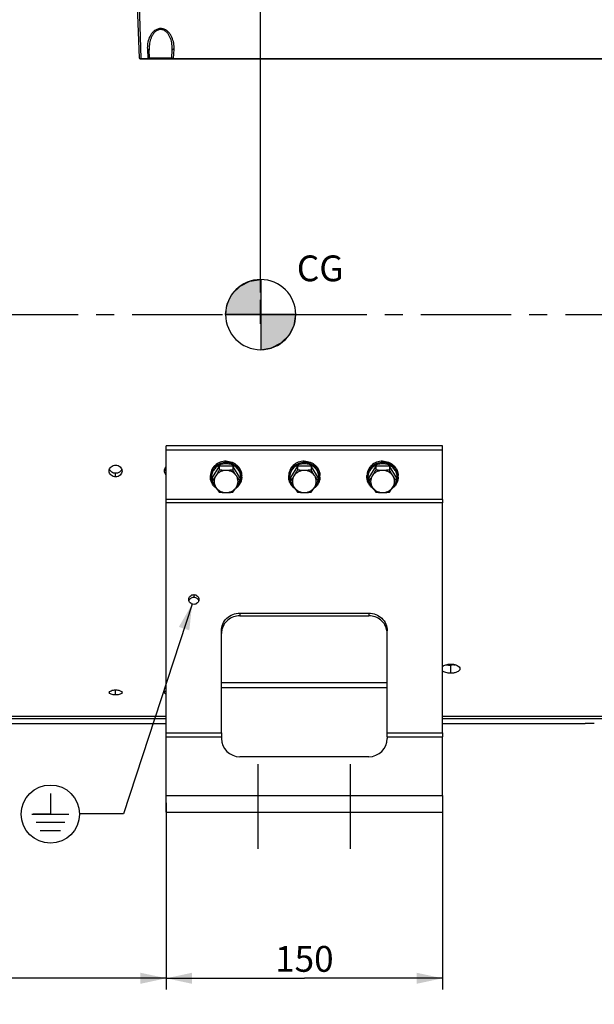
# Model space of a CAD drawing. Units: millimetres. Extents: x 0 to 594, y 0 to 420.
# Drawn here: x 155 to 233, y 166 to 300 of the extents above; entities that cross this region are included whole.
import ezdxf

# ---------------------------------------------------------------- set-up
doc = ezdxf.new("R2010")
doc.units = ezdxf.units.MM
doc.header["$LTSCALE"] = 32.67
doc.linetypes.add('CENTER', pattern=[0.6, 0.375, -0.075, 0.075, -0.075])
doc.layers.get('0').update_dxf_attribs({"linetype": 'CONTINUOUS'})
doc.layers.add('AXES', color=7, linetype='CONTINUOUS')
doc.layers.add('SOLIDES', color=7, linetype='CONTINUOUS')
doc.styles.get("Standard").update_dxf_attribs({"font": 'txt', "width": 0.85})
doc.styles.add('TEXTSTYLE_9', font='arial.ttf')
doc.dimstyles.new('DIMSTYLE_1', dxfattribs={"dimtxt": 3.5, "dimasz": 3.5, "dimexe": 1.5, "dimexo": 1, "dimgap": 0.875, "dimtad": 1, "dimdec": 4, "dimlfac": 4, "dimtxsty": 'STANDARD', "dimblk": '_FILLED', "dimblk1": '_FILLED', "dimblk2": '_FILLED', "dimcen": 0.09, "dimclrt": 5, "dimadec": 0, "dimazin": 0, "dimtp": 0.5, "dimtm": 0.5, "dimtfac": 1, "dimtdec": 4, "dimtofl": 0, "dimtmove": 0, "dimatfit": 3, "dimldrblk": '_FILLED', "dimfxl": 1, "dimtolj": 1, "dimarcsym": 0})
doc.dimstyles.new('DIMSTYLE_2', dxfattribs={"dimtxt": 3.5, "dimasz": 3.5, "dimexe": 1.5, "dimexo": 1, "dimgap": 0.875, "dimtad": 1, "dimdec": 1, "dimlfac": 4, "dimtxsty": 'STANDARD', "dimblk": '_FILLED', "dimblk1": '_FILLED', "dimblk2": '_FILLED', "dimcen": 0.09, "dimclrt": 5, "dimadec": 0, "dimazin": 0, "dimtfac": 1, "dimtdec": 1, "dimtofl": 0, "dimtmove": 0, "dimatfit": 3, "dimldrblk": '_FILLED', "dimfxl": 1, "dimtolj": 1, "dimarcsym": 0})
doc.dimstyles.new('DIMSTYLE_4', dxfattribs={"dimtxt": 3.5, "dimasz": 3.5, "dimexe": 1.5, "dimexo": 1, "dimgap": 0.875, "dimtad": 1, "dimdec": 4, "dimlfac": 4, "dimtxsty": 'STANDARD', "dimblk": '_FILLED', "dimblk1": '_FILLED', "dimblk2": '_FILLED', "dimcen": 0.09, "dimclrt": 5, "dimadec": 0, "dimazin": 0, "dimtp": 0.0001, "dimtm": 0.0001, "dimtfac": 1, "dimtdec": 4, "dimtofl": 0, "dimtmove": 0, "dimatfit": 3, "dimldrblk": '_FILLED', "dimfxl": 1, "dimtolj": 1, "dimarcsym": 0})
doc.dimstyles.get("Standard").update_dxf_attribs({"dimtxt": 3.5, "dimasz": 3.5, "dimexe": 1.5, "dimexo": 1, "dimtad": 1, "dimdec": 4, "dimtxsty": 'STANDARD', "dimblk": '_FILLED', "dimblk1": '_FILLED', "dimblk2": '_FILLED', "dimcen": 0.09, "dimclrt": 5, "dimadec": 0, "dimazin": 0, "dimtol": 1, "dimtp": 0.0001, "dimtm": 0.0001, "dimtfac": 1, "dimtdec": 4, "dimtofl": 0, "dimtmove": 0, "dimatfit": 3, "dimldrblk": '_FILLED', "dimfxl": 1, "dimtolj": 1, "dimarcsym": 0})

# ---------------------------------------------------------------- blocks, each defined once
blk = doc.blocks.new('_FILLED')
at = {"color": 0, "linetype": 'BYBLOCK'}
blk.add_solid([(0, 0), (-1, 0.214), (-1, -0.214)], dxfattribs=at)
blk = doc.blocks.new('*D0')
at = {"color": 2, "linetype": 'CONTINUOUS'}
for p, q in [((92.04, 365.7), (92.04, 366.33)), ((187.33, 365.7), (187.33, 366.33)), ((92.04, 330.76), (92.04, 365.7)), ((92.04, 364.83), (139.69, 364.83)), ((187.33, 364.83), (139.69, 364.83)), ((187.33, 262.99), (187.33, 365.7))]:
    blk.add_line(p, q, dxfattribs=at)
at = {"color": 2, "linetype": 'CONTINUOUS', "xscale": 3.5, "yscale": 3.5, "zscale": 3.5}
for p, rotation in [((92.04, 364.83), 180), ((187.33, 364.83), 360)]:
    blk.add_blockref('_FILLED', p, dxfattribs=dict(at, rotation=rotation))
at = {"color": 5, "linetype": 'CONTINUOUS', "insert": (139.69, 369.2), "char_height": 3.5, "width": 5.95, "attachment_point": 2, "line_spacing_factor": 0.9}
blk.add_mtext('Xg', dxfattribs=at)
blk = doc.blocks.new('*D1')
at = {"color": 2, "linetype": 'CONTINUOUS'}
for p, q in [((92.04, 330.76), (92.04, 386.33)), ((288.79, 269.27), (288.79, 386.33)), ((92.04, 384.83), (190.41, 384.83)), ((288.79, 384.83), (190.41, 384.83))]:
    blk.add_line(p, q, dxfattribs=at)
at = {"color": 2, "linetype": 'CONTINUOUS', "xscale": 3.5, "yscale": 3.5, "zscale": 3.5}
for p, rotation in [((92.04, 384.83), 180), ((288.79, 384.83), 360)]:
    blk.add_blockref('_FILLED', p, dxfattribs=dict(at, rotation=rotation))
at = {"color": 5, "linetype": 'CONTINUOUS', "insert": (190.41, 389.2), "char_height": 3.5, "width": 8.925, "attachment_point": 2, "line_spacing_factor": 0.9}
blk.add_mtext('787', dxfattribs=at)
blk = doc.blocks.new('*D6')
at = {"color": 2, "linetype": 'CONTINUOUS'}
for p, q in [((92.04, 189.27), (92.04, 158.47)), ((193.29, 161.47), (193.29, 138.53)), ((92.04, 159.97), (142.66, 159.97)), ((193.29, 159.97), (142.66, 159.97))]:
    blk.add_line(p, q, dxfattribs=at)
at = {"color": 2, "linetype": 'CONTINUOUS', "xscale": 3.5, "yscale": 3.5, "zscale": 3.5}
for p, rotation in [((92.04, 159.97), 180), ((193.29, 159.97), 360)]:
    blk.add_blockref('_FILLED', p, dxfattribs=dict(at, rotation=rotation))
at = {"color": 5, "linetype": 'CONTINUOUS', "insert": (142.66, 164.35), "char_height": 3.5, "width": 8.925, "attachment_point": 2, "line_spacing_factor": 0.9}
blk.add_mtext('405', dxfattribs=at)
blk = doc.blocks.new('*D7')
at = {"color": 2, "linetype": 'CONTINUOUS'}
for p, q in [((174.54, 193.77), (174.54, 168.47)), ((212.04, 193.77), (212.04, 168.47)), ((174.54, 169.97), (193.29, 169.97)), ((212.04, 169.97), (193.29, 169.97))]:
    blk.add_line(p, q, dxfattribs=at)
at = {"color": 2, "linetype": 'CONTINUOUS', "xscale": 3.5, "yscale": 3.5, "zscale": 3.5, "rotation": 180}
blk.add_blockref('_FILLED', (174.54, 169.97), dxfattribs=at)
at = {"color": 2, "linetype": 'CONTINUOUS', "xscale": 3.5, "yscale": 3.5, "zscale": 3.5}
blk.add_blockref('_FILLED', (212.04, 169.97), dxfattribs=at)
at = {"color": 5, "linetype": 'CONTINUOUS', "insert": (193.29, 174.35), "char_height": 3.5, "width": 8.925, "attachment_point": 2, "line_spacing_factor": 0.9}
blk.add_mtext('150', dxfattribs=at)
blk = doc.blocks.new('*D25')
at = {"color": 2, "linetype": 'CONTINUOUS'}
for p, q in [((174.54, 193.77), (174.54, 168.47)), ((92.04, 189.27), (92.04, 168.47)), ((92.04, 169.97), (133.29, 169.97)), ((174.54, 169.97), (133.29, 169.97))]:
    blk.add_line(p, q, dxfattribs=at)
at = {"color": 2, "linetype": 'CONTINUOUS', "xscale": 3.5, "yscale": 3.5, "zscale": 3.5, "rotation": 180}
blk.add_blockref('_FILLED', (92.04, 169.97), dxfattribs=at)
at = {"color": 2, "linetype": 'CONTINUOUS', "xscale": 3.5, "yscale": 3.5, "zscale": 3.5}
blk.add_blockref('_FILLED', (174.54, 169.97), dxfattribs=at)
at = {"color": 5, "linetype": 'CONTINUOUS', "insert": (133.29, 174.35), "char_height": 3.5, "width": 8.925, "attachment_point": 2, "line_spacing_factor": 0.9}
blk.add_mtext('330', dxfattribs=at)
blk = doc.blocks.new('SYMBOL_1_BL4', base_point=(187.36, 260))
at = {"linetype": 'CONTINUOUS'}
for points in [[(187.36, 260), (182.6, 260), (182.83, 261.47), (183.51, 262.8), (184.56, 263.85), (185.89, 264.53), (187.36, 264.76)], [(187.36, 260), (187.36, 255.24), (188.83, 255.47), (190.16, 256.15), (191.21, 257.2), (191.89, 258.53), (192.12, 260)]]:
    blk.add_hatch(color=7, dxfattribs=at).paths.add_polyline_path(points)
at = {"color": 7, "linetype": 'CONTINUOUS'}
for p, q in [((187.36, 264.76), (187.36, 260)), ((182.6, 260), (187.36, 260)), ((187.36, 260), (192.12, 260)), ((187.36, 260), (187.36, 255.24))]:
    blk.add_line(p, q, dxfattribs=at)
at = {"color": 2, "linetype": 'CONTINUOUS'}
blk.add_line((187.36, 259.97), (187.39, 260), dxfattribs=at)
at = {"color": 7, "linetype": 'CONTINUOUS'}
for points in [[(187.36, 260), (182.6, 260), (182.83, 261.47), (183.51, 262.8), (184.56, 263.85), (185.89, 264.53), (187.36, 264.76), (187.36, 260)], [(187.36, 260), (187.36, 255.24), (188.83, 255.47), (190.16, 256.15), (191.21, 257.2), (191.89, 258.53), (192.12, 260), (187.36, 260)]]:
    blk.add_lwpolyline(points, dxfattribs=at)
for start, end in [(90, 180), (0, 90), (180, 270), (270, 360)]:
    blk.add_arc((187.36, 260), 4.76, start, end, dxfattribs=at)
blk = doc.blocks.new('SYMBOL_3_BL5', base_point=(158.81, 192.24))
at = {"color": 7, "linetype": 'CONTINUOUS'}
for p, q in [((158.81, 195.04), (158.81, 192.24)), ((156.3, 192.24), (161.32, 192.24)), ((158.81, 192.24), (156.45, 192.24)), ((160.75, 191.11), (156.87, 191.11)), ((160.19, 189.98), (157.43, 189.98))]:
    blk.add_line(p, q, dxfattribs=at)
blk.add_circle((158.81, 192.24), 3.95, dxfattribs=at)

msp = doc.modelspace()

# ---------------------------------------------------------------- linework, layer by layer
at = {"color": 7, "linetype": 'CONTINUOUS'}
for p, q in [((187.33373, 258.7577), (187.33373, 261.986042)), ((181.722738, 239.418468), (180.784544, 237.917164)), ((183.599126, 239.418468), (181.722738, 239.418468)), ((181.722738, 239.418468), (181.722738, 238.914336)), ((184.53732, 237.917164), (183.599126, 239.418468)), ((183.599126, 239.418468), (183.599126, 238.914336)), ((192.347738, 239.418468), (191.409544, 237.917164)), ((194.224126, 239.418468), (192.347738, 239.418468)), ((192.347738, 239.418468), (192.347738, 238.914336)), ((195.16232, 237.917164), (194.224126, 239.418468)), ((194.224126, 239.418468), (194.224126, 238.914336)), ((202.972738, 239.418468), (202.034544, 237.917164)), ((204.849126, 239.418468), (202.972738, 239.418468)), ((202.972738, 239.418468), (202.972738, 238.914336)), ((205.78732, 237.917164), (204.849126, 239.418468)), ((204.849126, 239.418468), (204.849126, 238.914336)), ((180.535932, 237.964999), (180.535932, 238.156341)), ((180.784544, 237.917164), (180.784544, 237.413032)), ((184.53732, 237.917164), (184.53732, 237.413032)), ((184.785932, 237.964999), (184.785932, 238.156341)), ((191.160932, 237.964999), (191.160932, 238.156341)), ((191.409544, 237.917164), (191.409544, 237.413032)), ((195.16232, 237.917164), (195.16232, 237.413032)), ((195.410932, 237.964999), (195.410932, 238.156341)), ((201.785932, 237.964999), (201.785932, 238.156341)), ((202.034544, 237.917164), (202.034544, 237.413032)), ((205.78732, 237.917164), (205.78732, 237.413032)), ((206.035932, 237.964999), (206.035932, 238.156341)), ((181.252306, 236.60546), (181.25586, 236.602211)), ((184.065941, 236.602154), (184.069559, 236.605461)), ((191.877306, 236.60546), (191.88086, 236.602211)), ((194.690941, 236.602154), (194.694559, 236.605461)), ((202.502306, 236.60546), (202.50586, 236.602211)), ((205.315941, 236.602154), (205.319559, 236.605461))]:
    msp.add_line(p, q, dxfattribs=at)
for centre, radius, start, end in [((182.352846, 237.96485), 1.816914, 173.97603154, 179.99530922), ((182.355501, 237.964584), 1.819582, 173.78069474, 173.97646672), ((194.387531, 244.566319), 12.173585, 212.03974854, 215.98739846), ((182.966252, 237.96457), 1.819694, 6.02305596, 6.32067855), ((182.969099, 237.964854), 1.816833, 0.00457629, 6.02356767), ((192.977846, 237.96485), 1.816914, 173.97603154, 179.99530922), ((192.980501, 237.964584), 1.819582, 173.78069474, 173.97646672), ((205.012531, 244.566319), 12.173585, 212.03974854, 215.98739846), ((193.591252, 237.96457), 1.819694, 6.02305596, 6.32067855), ((193.594099, 237.964854), 1.816833, 0.00457629, 6.02356767), ((203.602846, 237.96485), 1.816914, 173.97603154, 179.99530922), ((203.605501, 237.964584), 1.819582, 173.78069474, 173.97646672), ((215.637531, 244.566319), 12.173585, 212.03974854, 215.98739846), ((204.216252, 237.96457), 1.819694, 6.02305596, 6.32067855), ((204.219099, 237.964854), 1.816833, 0.00457629, 6.02356767), ((173.748915, 243.065015), 12.173585, 324.01260154, 327.96025146), ((184.373915, 243.065015), 12.173585, 324.01260154, 327.96025146), ((194.998915, 243.065015), 12.173585, 324.01260154, 327.96025146)]:
    msp.add_arc(centre, radius, start, end, dxfattribs=at)
for points, knots in [([(182.660932, 240.119585), (182.385327, 240.119585), (181.834606, 240.020356), (181.241257, 239.657222), (180.884451, 239.256524), (180.685922, 238.914551), (180.563545, 238.543167), (180.535932, 238.284734), (180.535932, 238.156341)], [0, 0, 0, 0, 0.2583902844, 0.5115820727, 0.6359397192, 0.758485549, 0.8796263966, 1, 1, 1, 1]), ([(182.660932, 239.928243), (182.402699, 239.928243), (181.886662, 239.841145), (181.319803, 239.521518), (180.963822, 239.164803), (180.754776, 238.857606), (180.610087, 238.520119), (180.559682, 238.281499), (180.546628, 238.161707)], [0, 0, 0, 0, 0.2577989081, 0.5110553682, 0.6356059984, 0.7583976656, 0.8797012036, 1, 1, 1, 1]), ([(182.660932, 239.764923), (182.465337, 239.764923), (182.074317, 239.711732), (181.537411, 239.47816), (181.09492, 239.109485), (180.78654, 238.635858), (180.640839, 238.097799), (180.672247, 237.543259), (180.877196, 237.022893), (181.114789, 236.731505), (181.252306, 236.60546)], [0, 0, 0, 0, 0.1307609239, 0.2599958069, 0.386599325, 0.5103412068, 0.6319847044, 0.7530550617, 0.8752911681, 1, 1, 1, 1]), ([(182.660932, 240.119585), (182.936537, 240.119585), (183.487258, 240.020356), (184.080607, 239.657222), (184.437413, 239.256524), (184.635942, 238.914551), (184.758319, 238.543167), (184.785932, 238.284734), (184.785932, 238.156341)], [0, 0, 0, 0, 0.2583902844, 0.5115820727, 0.6359397192, 0.758485549, 0.8796263966, 1, 1, 1, 1]), ([(184.774885, 238.164906), (184.761632, 238.284547), (184.710887, 238.522829), (184.565876, 238.859757), (184.356693, 239.166389), (184.000761, 239.522398), (183.434351, 239.841336), (182.918881, 239.928243), (182.660932, 239.928243)], [0, 0, 0, 0, 0.1202987026, 0.2416054314, 0.3644011496, 0.4889546357, 0.7422111089, 1, 1, 1, 1]), ([(184.069559, 236.605461), (184.207076, 236.731506), (184.444668, 237.022894), (184.649617, 237.54326), (184.681025, 238.097801), (184.535323, 238.63586), (184.226943, 239.109487), (183.784451, 239.478162), (183.247546, 239.711732), (182.856527, 239.764923), (182.660932, 239.764923)], [0, 0, 0, 0, 0.1247089078, 0.2469450883, 0.3680155258, 0.4896591108, 0.6134010916, 0.7400046789, 0.8692394565, 1, 1, 1, 1]), ([(193.285932, 240.119585), (193.010327, 240.119585), (192.459606, 240.020356), (191.866257, 239.657222), (191.509451, 239.256524), (191.310922, 238.914551), (191.188545, 238.543167), (191.160932, 238.284734), (191.160932, 238.156341)], [0, 0, 0, 0, 0.2583902844, 0.5115820727, 0.6359397192, 0.758485549, 0.8796263966, 1, 1, 1, 1]), ([(193.285932, 239.928243), (193.027699, 239.928243), (192.511662, 239.841145), (191.944803, 239.521518), (191.588822, 239.164803), (191.379776, 238.857606), (191.235087, 238.520119), (191.184682, 238.281499), (191.171628, 238.161707)], [0, 0, 0, 0, 0.2577989081, 0.5110553682, 0.6356059984, 0.7583976656, 0.8797012036, 1, 1, 1, 1]), ([(193.285932, 239.764923), (193.090337, 239.764923), (192.699317, 239.711732), (192.162411, 239.47816), (191.71992, 239.109485), (191.41154, 238.635858), (191.265839, 238.097799), (191.297247, 237.543259), (191.502196, 237.022893), (191.739789, 236.731505), (191.877306, 236.60546)], [0, 0, 0, 0, 0.1307609239, 0.2599958069, 0.386599325, 0.5103412068, 0.6319847044, 0.7530550617, 0.8752911681, 1, 1, 1, 1]), ([(193.285932, 240.119585), (193.561537, 240.119585), (194.112258, 240.020356), (194.705607, 239.657222), (195.062413, 239.256524), (195.260942, 238.914551), (195.383319, 238.543167), (195.410932, 238.284734), (195.410932, 238.156341)], [0, 0, 0, 0, 0.2583902844, 0.5115820727, 0.6359397192, 0.758485549, 0.8796263966, 1, 1, 1, 1]), ([(195.399885, 238.164906), (195.386632, 238.284547), (195.335887, 238.522829), (195.190876, 238.859757), (194.981693, 239.166389), (194.625761, 239.522398), (194.059351, 239.841336), (193.543881, 239.928243), (193.285932, 239.928243)], [0, 0, 0, 0, 0.1202987026, 0.2416054314, 0.3644011496, 0.4889546357, 0.7422111089, 1, 1, 1, 1]), ([(194.694559, 236.605461), (194.832076, 236.731506), (195.069668, 237.022894), (195.274617, 237.54326), (195.306025, 238.097801), (195.160323, 238.63586), (194.851943, 239.109487), (194.409451, 239.478162), (193.872546, 239.711732), (193.481527, 239.764923), (193.285932, 239.764923)], [0, 0, 0, 0, 0.1247089078, 0.2469450883, 0.3680155258, 0.4896591108, 0.6134010916, 0.7400046789, 0.8692394565, 1, 1, 1, 1]), ([(203.910932, 240.119585), (203.635327, 240.119585), (203.084606, 240.020356), (202.491257, 239.657222), (202.134451, 239.256524), (201.935922, 238.914551), (201.813545, 238.543167), (201.785932, 238.284734), (201.785932, 238.156341)], [0, 0, 0, 0, 0.2583902844, 0.5115820727, 0.6359397192, 0.758485549, 0.8796263966, 1, 1, 1, 1]), ([(203.910932, 239.928243), (203.652699, 239.928243), (203.136662, 239.841145), (202.569803, 239.521518), (202.213822, 239.164803), (202.004776, 238.857606), (201.860087, 238.520119), (201.809682, 238.281499), (201.796628, 238.161707)], [0, 0, 0, 0, 0.2577989081, 0.5110553682, 0.6356059984, 0.7583976656, 0.8797012036, 1, 1, 1, 1]), ([(203.910932, 239.764923), (203.715337, 239.764923), (203.324317, 239.711732), (202.787411, 239.47816), (202.34492, 239.109485), (202.03654, 238.635858), (201.890839, 238.097799), (201.922247, 237.543259), (202.127196, 237.022893), (202.364789, 236.731505), (202.502306, 236.60546)], [0, 0, 0, 0, 0.1307609239, 0.2599958069, 0.386599325, 0.5103412068, 0.6319847044, 0.7530550617, 0.8752911681, 1, 1, 1, 1]), ([(203.910932, 240.119585), (204.186537, 240.119585), (204.737258, 240.020356), (205.330607, 239.657222), (205.687413, 239.256524), (205.885942, 238.914551), (206.008319, 238.543167), (206.035932, 238.284734), (206.035932, 238.156341)], [0, 0, 0, 0, 0.2583902844, 0.5115820727, 0.6359397192, 0.758485549, 0.8796263966, 1, 1, 1, 1]), ([(206.024885, 238.164906), (206.011632, 238.284547), (205.960887, 238.522829), (205.815876, 238.859757), (205.606693, 239.166389), (205.250761, 239.522398), (204.684351, 239.841336), (204.168881, 239.928243), (203.910932, 239.928243)], [0, 0, 0, 0, 0.1202987026, 0.2416054314, 0.3644011496, 0.4889546357, 0.7422111089, 1, 1, 1, 1]), ([(205.319559, 236.605461), (205.457076, 236.731506), (205.694668, 237.022894), (205.899617, 237.54326), (205.931025, 238.097801), (205.785323, 238.63586), (205.476943, 239.109487), (205.034451, 239.478162), (204.497546, 239.711732), (204.106527, 239.764923), (203.910932, 239.764923)], [0, 0, 0, 0, 0.1247089078, 0.2469450883, 0.3680155258, 0.4896591108, 0.6134010916, 0.7400046789, 0.8692394565, 1, 1, 1, 1]), ([(181.400737, 236.37648), (181.268897, 236.466613), (181.026554, 236.675916), (180.749024, 237.063119), (180.575364, 237.500712), (180.535932, 237.811088), (180.535932, 237.964999)], [0, 0, 0, 0, 0.2551732989, 0.5062965669, 0.7540836423, 1, 1, 1, 1]), ([(181.253641, 238.108141), (181.214567, 238.045615), (181.064307, 237.809854), (180.905363, 237.579673), (180.784544, 237.413032)], [0, 0, 0, 0, 0.2637379106, 1, 1, 1, 1]), ([(181.253641, 238.108141), (181.183543, 237.995971), (181.073673, 237.752553), (181.017167, 237.357489), (181.073673, 236.962426), (181.183543, 236.719008), (181.253641, 236.606837)], [0, 0, 0, 0, 0.2513715392, 0.5, 0.7486284608, 1, 1, 1, 1]), ([(181.722738, 238.914336), (181.684685, 238.845035), (181.53377, 238.573191), (181.376522, 238.304776), (181.253641, 238.108141)], [0, 0, 0, 0, 0.2542681571, 1, 1, 1, 1]), ([(182.660932, 238.858793), (182.519703, 238.858793), (182.237406, 238.824708), (181.842368, 238.674198), (181.501942, 238.434343), (181.325041, 238.222397), (181.253641, 238.108141)], [0, 0, 0, 0, 0.2552258808, 0.5080094689, 0.756517283, 1, 1, 1, 1]), ([(182.660932, 238.858793), (182.58163, 238.858793), (182.268246, 238.863861), (181.955398, 238.888634), (181.722738, 238.914336)], [0, 0, 0, 0, 0.2530544417, 1, 1, 1, 1]), ([(183.599126, 238.914336), (183.522407, 238.905861), (183.21063, 238.874527), (182.897108, 238.858793), (182.660932, 238.858793)], [0, 0, 0, 0, 0.2463155659, 1, 1, 1, 1]), ([(184.068223, 238.108141), (183.996823, 238.222397), (183.819922, 238.434343), (183.479496, 238.674198), (183.084458, 238.824708), (182.80216, 238.858793), (182.660932, 238.858793)], [0, 0, 0, 0, 0.243482717, 0.4919905311, 0.7447741192, 1, 1, 1, 1]), ([(184.068223, 238.108141), (184.028003, 238.172502), (183.865663, 238.437717), (183.712257, 238.708309), (183.599126, 238.914336)], [0, 0, 0, 0, 0.244082316, 1, 1, 1, 1]), ([(184.785932, 237.964999), (184.785932, 237.811088), (184.7465, 237.500713), (184.572841, 237.063121), (184.295312, 236.675918), (184.05297, 236.466615), (183.921131, 236.376482)], [0, 0, 0, 0, 0.245916187, 0.4937032665, 0.7448266158, 1, 1, 1, 1]), ([(184.068223, 236.606837), (184.138321, 236.719008), (184.248191, 236.962426), (184.304697, 237.357489), (184.248191, 237.752553), (184.138321, 237.995971), (184.068223, 238.108141)], [0, 0, 0, 0, 0.2513715392, 0.5, 0.7486284608, 1, 1, 1, 1]), ([(192.025737, 236.37648), (191.893897, 236.466613), (191.651554, 236.675916), (191.374024, 237.063119), (191.200364, 237.500712), (191.160932, 237.811088), (191.160932, 237.964999)], [0, 0, 0, 0, 0.2551732989, 0.5062965669, 0.7540836423, 1, 1, 1, 1]), ([(191.878641, 238.108141), (191.839567, 238.045615), (191.689307, 237.809854), (191.530363, 237.579673), (191.409544, 237.413032)], [0, 0, 0, 0, 0.2637379106, 1, 1, 1, 1]), ([(191.878641, 238.108141), (191.808543, 237.995971), (191.698673, 237.752553), (191.642167, 237.357489), (191.698673, 236.962426), (191.808543, 236.719008), (191.878641, 236.606837)], [0, 0, 0, 0, 0.2513715392, 0.5, 0.7486284608, 1, 1, 1, 1]), ([(192.347738, 238.914336), (192.309685, 238.845035), (192.15877, 238.573191), (192.001522, 238.304776), (191.878641, 238.108141)], [0, 0, 0, 0, 0.2542681571, 1, 1, 1, 1]), ([(193.285932, 238.858793), (193.144703, 238.858793), (192.862406, 238.824708), (192.467368, 238.674198), (192.126942, 238.434343), (191.950041, 238.222397), (191.878641, 238.108141)], [0, 0, 0, 0, 0.2552258808, 0.5080094689, 0.756517283, 1, 1, 1, 1]), ([(193.285932, 238.858793), (193.20663, 238.858793), (192.893246, 238.863861), (192.580398, 238.888634), (192.347738, 238.914336)], [0, 0, 0, 0, 0.2530544417, 1, 1, 1, 1]), ([(194.224126, 238.914336), (194.147407, 238.905861), (193.83563, 238.874527), (193.522108, 238.858793), (193.285932, 238.858793)], [0, 0, 0, 0, 0.2463155659, 1, 1, 1, 1]), ([(194.693223, 238.108141), (194.621823, 238.222397), (194.444922, 238.434343), (194.104496, 238.674198), (193.709458, 238.824708), (193.42716, 238.858793), (193.285932, 238.858793)], [0, 0, 0, 0, 0.243482717, 0.4919905311, 0.7447741192, 1, 1, 1, 1]), ([(194.693223, 238.108141), (194.653003, 238.172502), (194.490663, 238.437717), (194.337257, 238.708309), (194.224126, 238.914336)], [0, 0, 0, 0, 0.244082316, 1, 1, 1, 1]), ([(195.410932, 237.964999), (195.410932, 237.811088), (195.3715, 237.500713), (195.197841, 237.063121), (194.920312, 236.675918), (194.67797, 236.466615), (194.546131, 236.376482)], [0, 0, 0, 0, 0.245916187, 0.4937032665, 0.7448266158, 1, 1, 1, 1]), ([(194.693223, 236.606837), (194.763321, 236.719008), (194.873191, 236.962426), (194.929697, 237.357489), (194.873191, 237.752553), (194.763321, 237.995971), (194.693223, 238.108141)], [0, 0, 0, 0, 0.2513715392, 0.5, 0.7486284608, 1, 1, 1, 1]), ([(202.650737, 236.37648), (202.518897, 236.466613), (202.276554, 236.675916), (201.999024, 237.063119), (201.825364, 237.500712), (201.785932, 237.811088), (201.785932, 237.964999)], [0, 0, 0, 0, 0.2551732989, 0.5062965669, 0.7540836423, 1, 1, 1, 1]), ([(202.503641, 238.108141), (202.464567, 238.045615), (202.314307, 237.809854), (202.155363, 237.579673), (202.034544, 237.413032)], [0, 0, 0, 0, 0.2637379106, 1, 1, 1, 1]), ([(202.503641, 238.108141), (202.433543, 237.995971), (202.323673, 237.752553), (202.267167, 237.357489), (202.323673, 236.962426), (202.433543, 236.719008), (202.503641, 236.606837)], [0, 0, 0, 0, 0.2513715392, 0.5, 0.7486284608, 1, 1, 1, 1]), ([(202.972738, 238.914336), (202.934685, 238.845035), (202.78377, 238.573191), (202.626522, 238.304776), (202.503641, 238.108141)], [0, 0, 0, 0, 0.2542681571, 1, 1, 1, 1]), ([(203.910932, 238.858793), (203.769703, 238.858793), (203.487406, 238.824708), (203.092368, 238.674198), (202.751942, 238.434343), (202.575041, 238.222397), (202.503641, 238.108141)], [0, 0, 0, 0, 0.2552258808, 0.5080094689, 0.756517283, 1, 1, 1, 1]), ([(203.910932, 238.858793), (203.83163, 238.858793), (203.518246, 238.863861), (203.205398, 238.888634), (202.972738, 238.914336)], [0, 0, 0, 0, 0.2530544417, 1, 1, 1, 1]), ([(204.849126, 238.914336), (204.772407, 238.905861), (204.46063, 238.874527), (204.147108, 238.858793), (203.910932, 238.858793)], [0, 0, 0, 0, 0.2463155659, 1, 1, 1, 1]), ([(205.318223, 238.108141), (205.246823, 238.222397), (205.069922, 238.434343), (204.729496, 238.674198), (204.334458, 238.824708), (204.05216, 238.858793), (203.910932, 238.858793)], [0, 0, 0, 0, 0.243482717, 0.4919905311, 0.7447741192, 1, 1, 1, 1]), ([(205.318223, 238.108141), (205.278003, 238.172502), (205.115663, 238.437717), (204.962257, 238.708309), (204.849126, 238.914336)], [0, 0, 0, 0, 0.244082316, 1, 1, 1, 1]), ([(206.035932, 237.964999), (206.035932, 237.811088), (205.9965, 237.500713), (205.822841, 237.063121), (205.545312, 236.675918), (205.30297, 236.466615), (205.171131, 236.376482)], [0, 0, 0, 0, 0.245916187, 0.4937032665, 0.7448266158, 1, 1, 1, 1]), ([(205.318223, 236.606837), (205.388321, 236.719008), (205.498191, 236.962426), (205.554697, 237.357489), (205.498191, 237.752553), (205.388321, 237.995971), (205.318223, 238.108141)], [0, 0, 0, 0, 0.2513715392, 0.5, 0.7486284608, 1, 1, 1, 1]), ([(180.784544, 237.413032), (180.822597, 237.343731), (180.973511, 237.071886), (181.13076, 236.803472), (181.253641, 236.606837)], [0, 0, 0, 0, 0.2542681571, 1, 1, 1, 1]), ([(181.253641, 236.606837), (181.292715, 236.544311), (181.442975, 236.30855), (181.601919, 236.078369), (181.722738, 235.911727)], [0, 0, 0, 0, 0.2637379106, 1, 1, 1, 1]), ([(181.253641, 236.606837), (181.325041, 236.492582), (181.501942, 236.280635), (181.842368, 236.040781), (182.237406, 235.890271), (182.519703, 235.856185), (182.660932, 235.856185)], [0, 0, 0, 0, 0.243482717, 0.4919905312, 0.7447741192, 1, 1, 1, 1]), ([(182.660932, 235.856185), (182.80216, 235.856185), (183.084458, 235.890271), (183.479496, 236.040781), (183.819922, 236.280635), (183.996823, 236.492582), (184.068223, 236.606837)], [0, 0, 0, 0, 0.2552258808, 0.5080094689, 0.7565172831, 1, 1, 1, 1]), ([(184.068223, 236.606837), (184.108444, 236.671198), (184.270783, 236.936412), (184.42419, 237.207004), (184.53732, 237.413032)], [0, 0, 0, 0, 0.244082316, 1, 1, 1, 1]), ([(191.409544, 237.413032), (191.447597, 237.343731), (191.598511, 237.071886), (191.75576, 236.803472), (191.878641, 236.606837)], [0, 0, 0, 0, 0.2542681571, 1, 1, 1, 1]), ([(191.878641, 236.606837), (191.917715, 236.544311), (192.067975, 236.30855), (192.226919, 236.078369), (192.347738, 235.911727)], [0, 0, 0, 0, 0.2637379106, 1, 1, 1, 1]), ([(191.878641, 236.606837), (191.950041, 236.492582), (192.126942, 236.280635), (192.467368, 236.040781), (192.862406, 235.890271), (193.144703, 235.856185), (193.285932, 235.856185)], [0, 0, 0, 0, 0.243482717, 0.4919905312, 0.7447741192, 1, 1, 1, 1]), ([(193.285932, 235.856185), (193.42716, 235.856185), (193.709458, 235.890271), (194.104496, 236.040781), (194.444922, 236.280635), (194.621823, 236.492582), (194.693223, 236.606837)], [0, 0, 0, 0, 0.2552258808, 0.5080094689, 0.7565172831, 1, 1, 1, 1]), ([(194.693223, 236.606837), (194.733444, 236.671198), (194.895783, 236.936412), (195.04919, 237.207004), (195.16232, 237.413032)], [0, 0, 0, 0, 0.244082316, 1, 1, 1, 1]), ([(202.034544, 237.413032), (202.072597, 237.343731), (202.223511, 237.071886), (202.38076, 236.803472), (202.503641, 236.606837)], [0, 0, 0, 0, 0.2542681571, 1, 1, 1, 1]), ([(202.503641, 236.606837), (202.542715, 236.544311), (202.692975, 236.30855), (202.851919, 236.078369), (202.972738, 235.911727)], [0, 0, 0, 0, 0.2637379106, 1, 1, 1, 1]), ([(202.503641, 236.606837), (202.575041, 236.492582), (202.751942, 236.280635), (203.092368, 236.040781), (203.487406, 235.890271), (203.769703, 235.856185), (203.910932, 235.856185)], [0, 0, 0, 0, 0.243482717, 0.4919905312, 0.7447741192, 1, 1, 1, 1]), ([(203.910932, 235.856185), (204.05216, 235.856185), (204.334458, 235.890271), (204.729496, 236.040781), (205.069922, 236.280635), (205.246823, 236.492582), (205.318223, 236.606837)], [0, 0, 0, 0, 0.2552258808, 0.5080094689, 0.7565172831, 1, 1, 1, 1]), ([(205.318223, 236.606837), (205.358444, 236.671198), (205.520783, 236.936412), (205.67419, 237.207004), (205.78732, 237.413032)], [0, 0, 0, 0, 0.244082316, 1, 1, 1, 1]), ([(181.722738, 235.911727), (181.799457, 235.903252), (182.111234, 235.871919), (182.424756, 235.856185), (182.660932, 235.856185)], [0, 0, 0, 0, 0.2463155659, 1, 1, 1, 1]), ([(182.660932, 235.856185), (182.740233, 235.856185), (183.053618, 235.861253), (183.366466, 235.886025), (183.599126, 235.911727)], [0, 0, 0, 0, 0.2530544417, 1, 1, 1, 1]), ([(192.347738, 235.911727), (192.424457, 235.903252), (192.736234, 235.871919), (193.049756, 235.856185), (193.285932, 235.856185)], [0, 0, 0, 0, 0.2463155659, 1, 1, 1, 1]), ([(193.285932, 235.856185), (193.365233, 235.856185), (193.678618, 235.861253), (193.991466, 235.886025), (194.224126, 235.911727)], [0, 0, 0, 0, 0.2530544417, 1, 1, 1, 1]), ([(202.972738, 235.911727), (203.049457, 235.903252), (203.361234, 235.871919), (203.674756, 235.856185), (203.910932, 235.856185)], [0, 0, 0, 0, 0.2463155659, 1, 1, 1, 1]), ([(203.910932, 235.856185), (203.990233, 235.856185), (204.303618, 235.861253), (204.616466, 235.886025), (204.849126, 235.911727)], [0, 0, 0, 0, 0.2530544417, 1, 1, 1, 1])]:
    msp.add_open_spline(points, degree=3, knots=knots, dxfattribs=at)
at = {"layer": 'AXES', "color": 2, "linetype": 'CENTER'}
for p, q in [((71.909129, 260.017132), (270.130781, 260.017132)), ((187.035932, 187.517132), (187.035932, 199.017132)), ((199.535932, 187.517132), (199.535932, 199.017132))]:
    msp.add_line(p, q, dxfattribs=at)
at = {"layer": 'AXES', "color": 7, "linetype": 'CONTINUOUS'}
for p, q in [((167.660932, 237.972447), (167.660932, 238.468948)), ((178.285932, 222.018345), (178.285932, 221.654983)), ((213.16093, 211.339914), (213.16093, 212.436248)), ((167.660932, 208.413343), (167.660932, 209.083039))]:
    msp.add_line(p, q, dxfattribs=at)
at = {"layer": 'AXES', "color": 3, "linetype": 'CONTINUOUS'}
for p, q in [((130.785932, 205.518182), (174.535932, 205.518182)), ((130.785932, 205.215868), (174.535932, 205.215868)), ((130.785932, 204.517132), (174.535932, 204.517132)), ((212.035932, 205.518182), (242.785932, 205.518182)), ((212.035932, 205.215868), (242.785932, 205.215868)), ((212.035932, 204.517132), (231.430046, 204.517132))]:
    msp.add_line(p, q, dxfattribs=at)
at = {"layer": 'AXES', "color": 7, "linetype": 'CONTINUOUS'}
for centre, radius, start, end in [((213.103281, 214.616753), 2.176707, 255.58532002, 260.33082835), ((213.142824, 214.851297), 2.414561, 260.34061468, 266.95527875), ((213.159706, 215.140726), 2.704479, 266.92380839, 270.02592592), ((213.216752, 214.618878), 2.179116, 279.80048794, 284.44651475)]:
    msp.add_arc(centre, radius, start, end, dxfattribs=at)
at = {"layer": 'AXES', "color": 3, "linetype": 'CONTINUOUS'}
for centre, radius, start, end in [((174.822212, 209.276613), 0.817758, 244.91420196, 248.61681705), ((174.86797, 209.390849), 0.940815, 248.55847469, 249.74250554)]:
    msp.add_arc(centre, radius, start, end, dxfattribs=at)
for points, knots in [([(166.785932, 238.777924), (166.785932, 238.986972), (166.98883, 239.430236), (167.439695, 239.589236), (167.660932, 239.589236)], [0, 0, 0, 0, 0.4858359803, 1, 1, 1, 1]), ([(167.660932, 239.589236), (167.881956, 239.589236), (168.332503, 239.430505), (168.535932, 238.98757), (168.535932, 238.778478)], [0, 0, 0, 0, 0.5138716272, 1, 1, 1, 1]), ([(167.660932, 237.972447), (167.440223, 237.972447), (166.989995, 238.127526), (166.785932, 238.569636), (166.785932, 238.777924)], [0, 0, 0, 0, 0.5144764537, 1, 1, 1, 1]), ([(168.535932, 238.778478), (168.535932, 238.570232), (168.332401, 238.12779), (167.881853, 237.972447), (167.660932, 237.972447)], [0, 0, 0, 0, 0.4852328109, 1, 1, 1, 1]), ([(174.542223, 238.207891), (174.50197, 238.244592), (174.359539, 238.402097), (174.285932, 238.620643), (174.285932, 238.777924)], [0, 0, 0, 0, 0.2572437711, 1, 1, 1, 1]), ([(177.598432, 221.351321), (177.598432, 221.438177), (177.634599, 221.614602), (177.788387, 221.836319), (178.016831, 221.983986), (178.196616, 222.018345), (178.285932, 222.018345)], [0, 0, 0, 0, 0.2464987156, 0.495062853, 0.7465201929, 1, 1, 1, 1]), ([(178.285932, 222.018345), (178.375248, 222.018345), (178.555033, 221.983986), (178.783477, 221.836319), (178.937265, 221.614602), (178.973432, 221.438177), (178.973432, 221.351321)], [0, 0, 0, 0, 0.2534798071, 0.504937147, 0.7535012844, 1, 1, 1, 1]), ([(178.285932, 220.684297), (178.196616, 220.684297), (178.016831, 220.718656), (177.788387, 220.866323), (177.634599, 221.08804), (177.598432, 221.264465), (177.598432, 221.351321)], [0, 0, 0, 0, 0.2534798071, 0.504937147, 0.7535012844, 1, 1, 1, 1]), ([(178.973432, 221.351321), (178.973432, 221.264465), (178.937265, 221.08804), (178.783477, 220.866323), (178.555033, 220.718656), (178.375248, 220.684297), (178.285932, 220.684297)], [0, 0, 0, 0, 0.2464987156, 0.495062853, 0.7465201929, 1, 1, 1, 1]), ([(212.034081, 212.225394), (212.155734, 212.354546), (212.536105, 212.536627), (212.936737, 212.589914), (213.160934, 212.589914)], [0, 0, 0, 0, 0.4417715261, 1, 1, 1, 1]), ([(213.160934, 212.589914), (213.319866, 212.589914), (213.627026, 212.556497), (214.087279, 212.421504), (214.410834, 212.146134), (214.410834, 211.952614)], [0, 0, 0, 0, 0.320364819, 0.6099171694, 1, 1, 1, 1]), ([(213.16093, 211.339914), (212.938115, 211.339914), (212.54067, 211.387769), (212.157379, 211.558309), (212.034136, 211.684424)], [0, 0, 0, 0, 0.558224765, 1, 1, 1, 1]), ([(214.410834, 211.952614), (214.410834, 211.763107), (214.086196, 211.494341), (213.627476, 211.371491), (213.320482, 211.339914), (213.16093, 211.339914)], [0, 0, 0, 0, 0.3851979933, 0.6756914455, 1, 1, 1, 1]), ([(166.785932, 208.741703), (166.785932, 208.858557), (167.155926, 209.063276), (167.451738, 209.083039), (167.660932, 209.083039)], [0, 0, 0, 0, 0.3583953302, 1, 1, 1, 1]), ([(167.660932, 208.413343), (167.549603, 208.413343), (167.334581, 208.430055), (167.038424, 208.491801), (166.785932, 208.626174), (166.785932, 208.741703)], [0, 0, 0, 0, 0.3425906315, 0.6444855011, 1, 1, 1, 1]), ([(167.660932, 209.083039), (167.869949, 209.083039), (168.165521, 209.063146), (168.535932, 208.858902), (168.535932, 208.741933)], [0, 0, 0, 0, 0.6411826828, 1, 1, 1, 1]), ([(168.535932, 208.741933), (168.535932, 208.626519), (168.284067, 208.491972), (167.987772, 208.430126), (167.772576, 208.413343), (167.660932, 208.413343)], [0, 0, 0, 0, 0.3550909811, 0.6565087795, 1, 1, 1, 1]), ([(174.285932, 208.741703), (174.285932, 208.764058), (174.321981, 208.882935), (174.445768, 208.943404), (174.535533, 208.979144)], [0, 0, 0, 0, 0.1879022739, 1, 1, 1, 1]), ([(174.475503, 208.535991), (174.447474, 208.549152), (174.365529, 208.592389), (174.285932, 208.677204), (174.285932, 208.741703)], [0, 0, 0, 0, 0.3243600992, 1, 1, 1, 1])]:
    msp.add_open_spline(points, degree=3, knots=knots, dxfattribs=at)
msp.add_open_spline([(174.285932, 238.777924), (174.285932, 238.984426), (174.385114, 239.20344), (174.535533, 239.344922)], degree=3, dxfattribs=at)
at = {"layer": 'AXES', "color": 7, "linetype": 'CONTINUOUS'}
for points, knots in [([(167.660932, 238.468948), (167.481347, 238.468948), (167.123098, 238.567489), (166.882154, 238.859279), (166.826345, 239.019759)], [0, 0, 0, 0, 0.5138467737, 1, 1, 1, 1]), ([(168.194221, 238.632312), (168.079528, 238.553582), (167.896843, 238.481396), (167.709383, 238.468948), (167.660932, 238.468948)], [0, 0, 0, 0, 0.7416839362, 1, 1, 1, 1]), ([(177.624445, 221.169702), (177.644634, 221.238876), (177.708999, 221.372035), (177.864859, 221.529948), (178.063892, 221.631656), (178.212128, 221.654983), (178.285932, 221.654983)], [0, 0, 0, 0, 0.24681049, 0.4958655244, 0.7472161956, 1, 1, 1, 1]), ([(178.285932, 221.654983), (178.359736, 221.654983), (178.507972, 221.631656), (178.707005, 221.529948), (178.862865, 221.372035), (178.92723, 221.238876), (178.947419, 221.169702)], [0, 0, 0, 0, 0.2527838044, 0.5041344756, 0.75318951, 1, 1, 1, 1])]:
    msp.add_open_spline(points, degree=3, knots=knots, dxfattribs=at)
for points in [[(168.495532, 239.019917), (168.441895, 238.865309), (168.329141, 238.724926), (168.194221, 238.632312)], [(174.535495, 238.705154), (174.442429, 238.789986), (174.367708, 238.900818), (174.326345, 239.019759)], [(213.587677, 212.471563), (213.447043, 212.447161), (213.303665, 212.436248), (213.16093, 212.436248)]]:
    msp.add_open_spline(points, degree=3, dxfattribs=at)
at = {"layer": 'SOLIDES', "color": 7, "linetype": 'CONTINUOUS'}
for p, q in [((170.124535, 315.642132), (170.852146, 294.806064)), ((170.84487, 302.034462), (171.099643, 294.738729)), ((171.97423, 295.999625), (172.040317, 294.738729)), ((172.279724, 294.803884), (172.223885, 295.869344)), ((175.29214, 294.803884), (175.347978, 295.869339)), ((175.531547, 294.738729), (175.597634, 295.999625)), ((170.97707, 294.685426), (242.306599, 294.685426)), ((171.099643, 294.738729), (171.099643, 294.685426)), ((171.099643, 294.738729), (172.040317, 294.738729)), ((172.04031, 294.738729), (172.04031, 294.685426)), ((172.279724, 294.803884), (175.29214, 294.803884)), ((175.531547, 294.738729), (242.306599, 294.738729)), ((175.531554, 294.738729), (175.531554, 294.685426)), ((212.035932, 242.194914), (174.535932, 242.194914)), ((174.535932, 241.620889), (174.535932, 242.194914)), ((212.035932, 241.620889), (212.035932, 242.194914)), ((174.535932, 234.451713), (174.535932, 234.920406)), ((212.035932, 234.920406), (212.035932, 234.451713)), ((184.535932, 219.510806), (184.535932, 219.147444)), ((184.535932, 219.147444), (202.035932, 219.147444)), ((202.035932, 219.510806), (202.035932, 219.147444)), ((204.535932, 210.040891), (182.035932, 210.040891)), ((204.535932, 209.381881), (182.035932, 209.381881)), ((174.535932, 202.740491), (174.535932, 203.285533)), ((182.035932, 203.285533), (182.035932, 202.740491)), ((204.535932, 202.740491), (204.535932, 203.285533)), ((212.035932, 203.285533), (212.035932, 202.740491)), ((174.535932, 192.517132), (174.535932, 194.767132)), ((212.035932, 194.767132), (212.035932, 192.517132))]:
    msp.add_line(p, q, dxfattribs=at)
at = {"layer": 'SOLIDES', "color": 3, "linetype": 'CONTINUOUS'}
for p, q in [((212.035932, 241.620889), (174.535932, 241.620889)), ((174.535932, 234.920406), (174.535932, 241.620889)), ((212.035932, 234.920406), (212.035932, 241.620889)), ((212.035932, 234.920406), (174.535932, 234.920406)), ((212.035932, 234.451713), (174.535932, 234.451713)), ((174.535932, 203.285533), (174.535932, 234.451713)), ((212.035932, 203.285533), (212.035932, 234.451713)), ((184.535932, 219.510806), (202.035932, 219.510806)), ((182.035932, 203.285533), (182.035932, 217.085266)), ((204.535932, 203.285533), (204.535932, 217.085266)), ((231.411029, 204.517139), (231.429974, 204.517557)), ((174.535932, 203.285533), (182.035932, 203.285533)), ((204.535932, 203.285533), (212.035932, 203.285533)), ((174.535932, 202.740491), (182.035932, 202.740491)), ((174.535932, 194.767132), (174.535932, 202.740491)), ((182.035932, 202.740491), (182.035932, 202.517132)), ((204.535932, 202.740491), (212.035932, 202.740491)), ((204.535932, 202.740491), (204.535932, 202.517132)), ((212.035932, 194.767132), (212.035932, 202.740491)), ((202.035932, 200.017132), (184.535932, 200.017132)), ((174.535932, 194.767132), (212.035932, 194.767132)), ((174.535932, 192.517132), (212.035932, 192.517132))]:
    msp.add_line(p, q, dxfattribs=at)
at = {"layer": 'SOLIDES', "color": 7, "linetype": 'CONTINUOUS'}
for centre, radius, start, end in [((175.692984, 296.194411), 3.723852, 177.55047784, 182.99838267), ((176.525366, 296.094821), 4.307387, 178.28959617, 183.00054843), ((170.977071, 294.810426), 0.125, 181.99998858, 269.99967264), ((172.404553, 294.810426), 0.125, 183, 270), ((175.167311, 294.810426), 0.125, 270, 357), ((184.393602, 216.721651), 2.35767, 172.27659747, 179.99385346), ((184.390615, 216.721942), 2.354672, 171.23167631, 172.27384737), ((202.181248, 216.721942), 2.354672, 7.72615263, 8.76832369)]:
    msp.add_arc(centre, radius, start, end, dxfattribs=at)
at = {"layer": 'SOLIDES', "color": 3, "linetype": 'CONTINUOUS'}
for centre, radius, start, end in [((232.661153, 149.011859), 55.519351, 90.00022684, 91.27067711), ((184.535932, 202.517132), 2.5, 180, 270), ((202.035932, 202.517132), 2.5, 270, 360)]:
    msp.add_arc(centre, radius, start, end, dxfattribs=at)
at = {"layer": 'SOLIDES', "color": 7, "linetype": 'CONTINUOUS'}
for points, knots in [([(175.597634, 295.999625), (175.611973, 296.273135), (175.580357, 296.828525), (175.381904, 297.501905), (175.108722, 298.001174), (174.829385, 298.348623), (174.462124, 298.637497), (174.002445, 298.810609), (173.501065, 298.796491), (173.052998, 298.602607), (172.698742, 298.302994), (172.346038, 297.839002), (172.069205, 297.182511), (171.984282, 296.628132), (171.972534, 296.353566)], [0, 0, 0, 0, 0.117207404, 0.2359589449, 0.296968996, 0.359825298, 0.4255029024, 0.4947073941, 0.5656559746, 0.6343906877, 0.6996133148, 0.7621615252, 0.882393891, 1, 1, 1, 1]), ([(175.347978, 295.869343), (175.36194, 296.135735), (175.340804, 296.673638), (175.183588, 297.332303), (174.95943, 297.82921), (174.726697, 298.180182), (174.412172, 298.48395), (174.065744, 298.646494), (173.758635, 298.675085), (173.454514, 298.629427), (173.118141, 298.452476), (172.814343, 298.141222), (172.589846, 297.786649), (172.427069, 297.409758), (172.277105, 296.892442), (172.22788, 296.490305), (172.219899, 296.223387)], [0, 0, 0, 0, 0.1197405713, 0.2401434669, 0.3013093135, 0.3636754293, 0.4281002258, 0.4955488994, 0.530435448, 0.5652392745, 0.6323237451, 0.6964535567, 0.758644037, 0.8197092907, 0.8801336618, 1, 1, 1, 1]), ([(171.97423, 295.999625), (172.005586, 296.000728), (172.065622, 295.996543), (172.145272, 295.97119), (172.204293, 295.929597), (172.222895, 295.888243), (172.223887, 295.869315)], [0, 0, 0, 0, 0.3084593248, 0.5856112519, 0.8136589561, 1, 1, 1, 1]), ([(175.597634, 295.999625), (175.566278, 296.000728), (175.506241, 295.996543), (175.426592, 295.97119), (175.36757, 295.929597), (175.348969, 295.888243), (175.347977, 295.869315)], [0, 0, 0, 0, 0.3084593217, 0.5856112477, 0.8136589526, 1, 1, 1, 1]), ([(170.852146, 294.806064), (170.852519, 294.7954), (170.877125, 294.771232), (170.960234, 294.744997), (171.040377, 294.738045), (171.099643, 294.738729)], [0, 0, 0, 0, 0.1201197262, 0.3327785427, 1, 1, 1, 1]), ([(172.040317, 294.738729), (172.07683, 294.73809), (172.139485, 294.740879), (172.210175, 294.753483), (172.249142, 294.768931), (172.269686, 294.780803), (172.280173, 294.795308), (172.279724, 294.803883)], [0, 0, 0, 0, 0.4214025572, 0.7217021798, 0.8242853126, 0.9009141162, 1, 1, 1, 1]), ([(175.29214, 294.803883), (175.29169, 294.795308), (175.302178, 294.780803), (175.322722, 294.768931), (175.361689, 294.753483), (175.432379, 294.740879), (175.495034, 294.73809), (175.531547, 294.738729)], [0, 0, 0, 0, 0.0990859082, 0.1757147209, 0.2782978631, 0.578597484, 1, 1, 1, 1]), ([(184.535932, 219.147444), (184.241459, 219.147444), (183.649449, 219.045067), (182.873323, 218.601518), (182.302288, 217.922841), (182.107194, 217.364412), (182.063463, 217.080887)], [0, 0, 0, 0, 0.2531280854, 0.5045606357, 0.7534004793, 1, 1, 1, 1]), ([(204.5084, 217.080887), (204.464669, 217.364412), (204.269576, 217.922841), (203.69854, 218.601518), (202.922415, 219.045067), (202.330405, 219.147444), (202.035932, 219.147444)], [0, 0, 0, 0, 0.2465995207, 0.4954393643, 0.7468719146, 1, 1, 1, 1])]:
    msp.add_open_spline(points, degree=3, knots=knots, dxfattribs=at)
at = {"layer": 'SOLIDES', "color": 3, "linetype": 'CONTINUOUS'}
for points, knots in [([(182.035932, 217.085266), (182.035932, 217.401106), (182.167443, 218.042653), (182.726671, 218.848899), (183.557377, 219.385871), (184.211145, 219.510806), (184.535932, 219.510806)], [0, 0, 0, 0, 0.2464985731, 0.4950626327, 0.7465187698, 1, 1, 1, 1]), ([(202.035932, 219.510806), (202.360719, 219.510806), (203.014487, 219.385871), (203.845193, 218.848899), (204.404421, 218.042653), (204.535932, 217.401106), (204.535932, 217.085266)], [0, 0, 0, 0, 0.2534812302, 0.5049373673, 0.7535014269, 1, 1, 1, 1])]:
    msp.add_open_spline(points, degree=3, knots=knots, dxfattribs=at)

# ---------------------------------------------------------------- block references
at = {"color": 2, "linetype": 'CONTINUOUS'}
for name, p in [('SYMBOL_1_BL4', (187.360075, 259.998251)), ('SYMBOL_3_BL5', (158.811107, 192.236069))]:
    msp.add_blockref(name, p, dxfattribs=at)

# ---------------------------------------------------------------- texts
at = {"color": 5, "linetype": 'CONTINUOUS', "insert": (192.27066, 268.019997), "char_height": 3.5, "width": 7.32527881, "attachment_point": 1, "line_spacing_factor": 0.9, "style": 'TEXTSTYLE_9'}
msp.add_mtext('CG', dxfattribs=at)

# ---------------------------------------------------------------- dimensions: what is measured, and where the dimension line sits
at = {"color": 2, "linetype": 'CONTINUOUS'}
for base, p1, p2, dimstyle, picture, middle in [((288.785932, 384.829632), (92.035932, 329.762768), (288.785932, 268.267132), 'DIMSTYLE_2', '*D1', (190.410932, 384.829632)), ((212.035932, 169.970464), (174.535932, 194.767132), (212.035932, 194.767132), 'DIMSTYLE_4', '*D7', (193.285932, 169.970464)), ((193.285932, 159.970464), (92.035932, 190.271496), (193.285932, 137.532636), 'DIMSTYLE_4', '*D6', (142.660932, 159.970464))]:
    dim = msp.add_linear_dim(base=base, p1=p1, p2=p2, dimstyle=dimstyle, dxfattribs=at)
    dim.commit()
    dim.dimension.update_dxf_attribs({"geometry": picture, "text_midpoint": middle, "dimtype": 160})
dim = msp.add_linear_dim(base=(187.33373, 364.829632), p1=(92.040295, 329.762844), p2=(187.33373, 261.986042), text='Xg', dimstyle='DIMSTYLE_1', dxfattribs=at)
dim.commit()
dim.dimension.update_dxf_attribs({"geometry": '*D0', "text_midpoint": (139.687013, 364.829632), "dimtype": 160})
dim = msp.add_linear_dim(base=(92.035932, 169.970464), p1=(174.535932, 194.767132), p2=(92.035932, 190.271496), angle=180, dimstyle='DIMSTYLE_4', dxfattribs=at)
dim.commit()
dim.dimension.update_dxf_attribs({"geometry": '*D25', "text_midpoint": (133.285932, 169.970464), "dimtype": 160})

# ---------------------------------------------------------------- leaders
msp.add_leader([(178.050793, 220.724524), (168.745147, 192.292849), (162.745147, 192.292849)], dimstyle='STANDARD', override={"dimtad": 0}, dxfattribs=at)

doc.saveas('drawing.dxf')
